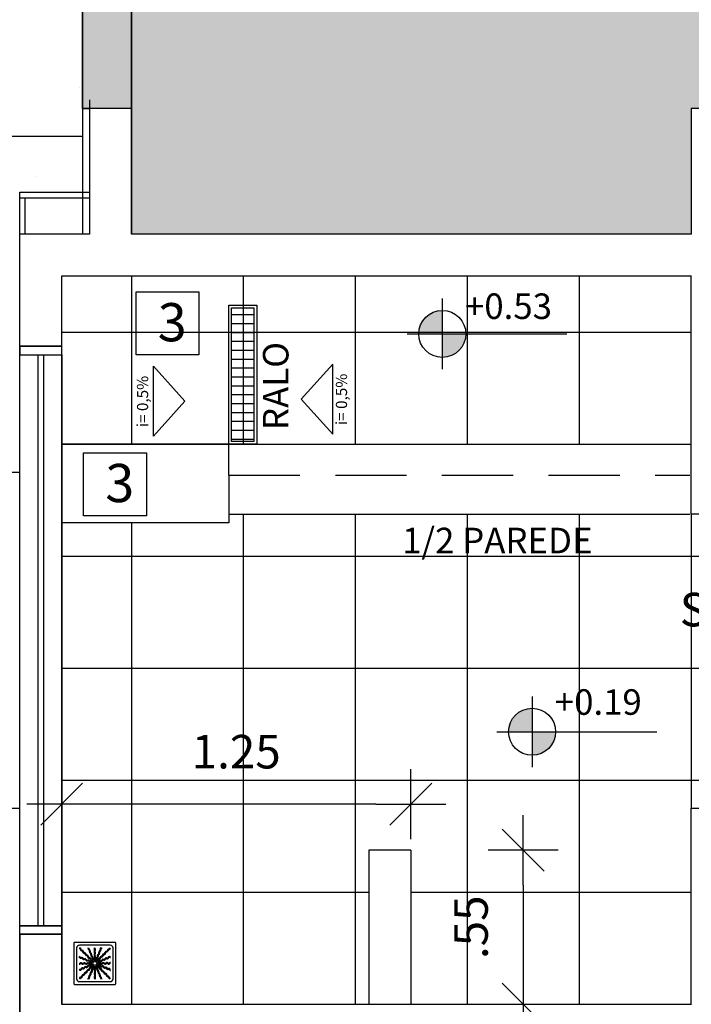
# Model space of a CAD drawing. Units: millimetres. Extents: x 2326 to 2640, y 562 to 651.
# Drawn here: x 2331 to 2334, y 635 to 638 of the extents above; entities that cross this region are included whole.
import ezdxf

# ---------------------------------------------------------------- set-up
doc = ezdxf.new("R2010")
doc.units = ezdxf.units.MM
doc.linetypes.add('HIDDEN2', pattern=[4.7625, 3.175, -1.5875])
for name, color, linetype in [('$AUDIT_BAD_LAYER4', 7, 'Continuous'), ('01', 1, 'Continuous'), ('AR-ALV', 5, 'Continuous'), ('AR-DIV', 3, 'Continuous'), ('AR-ESQ', 2, 'Continuous'), ('AR-HAT-SERVIÇO', 253, 'Continuous'), ('AR-PIS', 1, 'Continuous'), ('AR-SAN-01', 7, 'Continuous'), ('AR-TXT', 1, 'Continuous'), ('ARQ-CTA-1_075', 1, 'Continuous'), ('ARQ-EQP-VISTA', 1, 'Continuous'), ('ARQ-SMB-1_100', 1, 'Continuous'), ('ARQ-TXT-1_050', 2, 'Continuous'), ('ARQ-TXT-1_100', 2, 'Continuous'), ('ARQ_PISOTÁTIL', 8, 'Continuous'), ('HATCH', 13, 'Continuous'), ('INCLINAÇÃO DE PISO', 1, 'Continuous'), ('PAGINAÇAO1', 252, 'Continuous'), ('PAGINAÇAO2', 251, 'Continuous'), ('SOLEIRA1', 251, 'Continuous'), ('SOLEIRA2', 253, 'Continuous')]:
    doc.layers.add(name, color=color, linetype=linetype)
doc.styles.add('A16-E50', font='arial.ttf', dxfattribs={"height": 0.08})
doc.styles.add('A20', font='arial.ttf', dxfattribs={"height": 0.2})
doc.styles.add('ESC-50-A20', font='arial.ttf', dxfattribs={"height": 0.1})
doc.styles.add('FNDE Text Cota 0075', font='verdana.ttf', dxfattribs={"height": 0.12})
doc.dimstyles.new('FNDE 1-075', dxfattribs={"dimscale": 2.5, "dimtxt": 0.12, "dimasz": 0.05, "dimexe": 0.15, "dimexo": 0.15, "dimgap": 0.05, "dimtad": 1, "dimzin": 4, "dimdsep": 46, "dimtxsty": 'FNDE Text Cota 0075', "dimblk": 'tic', "dimcen": 0.15, "dimdle": 0.15, "dimse1": 1, "dimse2": 1, "dimclrd": 251, "dimclre": 251, "dimclrt": 256, "dimaunit": 1, "dimadec": 3, "dimazin": 0, "dimtfac": 1, "dimtix": 1, "dimtmove": 2, "dimatfit": 3, "dimldrblk": 'tic', "dimfxl": 0.15, "dimtvp": 1, "dimtolj": 1, "dimtzin": 0, "dimarcsym": 0})
pattern_1 = [(0, (2337.86287, 634.65928), (0, 0.4), []), (90, (2337.86287, 634.65928), (-0.4, 2e-17), [])]

# ---------------------------------------------------------------- blocks, each defined once
blk = doc.blocks.new('A$C29B145EC')
at = {"layer": '01', "color": 251, "ltscale": 10}
for p, q in [((0, 0.688), (0, 0.012)), ((0.688, 0.7), (0.012, 0.7)), ((0.7, 0.012), (0.7, 0.688)), ((0.047, 0.607), (0.047, 0.093)), ((0.607, 0.653), (0.093, 0.653)), ((0.653, 0.093), (0.653, 0.607)), ((0.3, 0.361), (0.299, 0.346)), ((0.3, 0.341), (0.305, 0.327)), ((0.308, 0.379), (0.302, 0.366)), ((0.323, 0.393), (0.312, 0.383)), ((0.341, 0.4), (0.327, 0.395)), ((0.361, 0.4), (0.346, 0.401)), ((0.379, 0.392), (0.366, 0.398)), ((0.393, 0.377), (0.383, 0.388)), ((0.392, 0.321), (0.398, 0.334)), ((0.4, 0.359), (0.395, 0.373)), ((0.4, 0.339), (0.401, 0.354)), ((0.307, 0.323), (0.317, 0.312)), ((0.321, 0.308), (0.334, 0.302)), ((0.339, 0.3), (0.354, 0.299)), ((0.359, 0.3), (0.373, 0.305)), ((0.377, 0.307), (0.388, 0.317)), ((0.012, 0), (0.688, 0)), ((0.093, 0.047), (0.607, 0.047))]:
    blk.add_line(p, q, dxfattribs=at)
blk.add_circle((0.35, 0.35), 0.0321, dxfattribs=at)
for centre, radius, start, end in [((0.012, 0.688), 0.0117, 90, 180), ((0.688, 0.688), 0.0117, 0, 90), ((0.093, 0.607), 0.0467, 90, 180), ((0.1, 0.6), 0.0117, 178.1581, 180), ((0.084, 0.576), 0.0245, 45, 79.4403), ((0.102, 0.635), 0.0245, 259.2868, 261.8122), ((0.095, 0.586), 0.0245, 45, 81.8122), ((0.084, 0.576), 0.0245, 8.1878, 45), ((0.133, 0.583), 0.0245, 188.1878, 225), ((0.095, 0.586), 0.0245, 8.1878, 45), ((0.133, 0.583), 0.0245, 225, 261.8122), ((0.143, 0.594), 0.0245, 188.1878, 225), ((0.143, 0.594), 0.0245, 225, 261.8122), ((0.126, 0.535), 0.0245, 45, 81.8122), ((0.136, 0.545), 0.0245, 45, 81.8122), ((0.126, 0.535), 0.0245, 8.1878, 45), ((0.174, 0.542), 0.0245, 188.1878, 225), ((0.136, 0.545), 0.0245, 8.1878, 45), ((0.174, 0.542), 0.0245, 225, 261.8122), ((0.185, 0.552), 0.0245, 188.1878, 225), ((0.185, 0.552), 0.0245, 225, 261.8122), ((0.167, 0.493), 0.0245, 45, 81.8122), ((0.178, 0.504), 0.0245, 45, 81.8122), ((0.167, 0.493), 0.0245, 8.1878, 45), ((0.216, 0.501), 0.0245, 188.1878, 225), ((0.178, 0.504), 0.0245, 8.1878, 45), ((0.226, 0.511), 0.0245, 188.1878, 225), ((0.226, 0.511), 0.0245, 225, 261.8122), ((0.261, 0.595), 0.0245, 165.6878, 202.5), ((0.213, 0.607), 0.0245, 345.6878, 11.3885), ((0.261, 0.595), 0.0245, 202.5, 239.3122), ((0.236, 0.553), 0.0245, 22.5, 59.3122), ((0.275, 0.6), 0.0245, 165.6878, 202.5), ((0.227, 0.612), 0.0245, 345.6878, 358.0205), ((0.275, 0.6), 0.0245, 202.5, 239.3122), ((0.236, 0.553), 0.0245, 345.6878, 22.5), ((0.283, 0.541), 0.0245, 165.6878, 202.5), ((0.283, 0.541), 0.0245, 202.5, 239.3122), ((0.25, 0.558), 0.0245, 22.5, 59.3122), ((0.258, 0.499), 0.0245, 22.5, 59.3122), ((0.25, 0.558), 0.0245, 345.6878, 22.5), ((0.297, 0.546), 0.0245, 165.6878, 202.5), ((0.297, 0.546), 0.0245, 202.5, 239.3122), ((0.258, 0.499), 0.0245, 345.6878, 22.5), ((0.306, 0.487), 0.0245, 165.6878, 202.5), ((0.272, 0.504), 0.0245, 22.5, 59.3122), ((0.272, 0.504), 0.0245, 345.6878, 22.5), ((0.32, 0.492), 0.0245, 165.6878, 202.5), ((0.361, 0.61), 0.0245, 177.0718, 216.8122), ((0.361, 0.552), 0.0245, 143.1878, 180), ((0.361, 0.552), 0.0245, 180, 216.8122), ((0.362, 0.493), 0.0245, 143.1878, 180), ((0.362, 0.493), 0.0245, 180, 216.8122), ((0.322, 0.581), 0.0245, 0, 36.8122), ((0.322, 0.581), 0.0245, 323.1878, 0), ((0.322, 0.522), 0.0245, 0, 36.8122), ((0.322, 0.522), 0.0245, 323.1878, 0), ((0.376, 0.61), 0.0245, 177.0718, 216.8122), ((0.376, 0.552), 0.0245, 143.1878, 180), ((0.376, 0.552), 0.0245, 180, 216.8122), ((0.376, 0.493), 0.0245, 143.1878, 180), ((0.376, 0.493), 0.0245, 180, 216.8122), ((0.337, 0.581), 0.0245, 0, 36.8122), ((0.337, 0.581), 0.0245, 323.1878, 0), ((0.337, 0.522), 0.0245, 0, 36.8122), ((0.337, 0.522), 0.0245, 323.1878, 0), ((0.415, 0.478), 0.0245, 120.6878, 157.5), ((0.39, 0.52), 0.0245, 300.6878, 337.5), ((0.429, 0.472), 0.0245, 120.6878, 157.5), ((0.438, 0.532), 0.0245, 157.5, 194.3122), ((0.39, 0.52), 0.0245, 337.5, 14.3122), ((0.438, 0.532), 0.0245, 120.6878, 157.5), ((0.404, 0.514), 0.0245, 300.6878, 337.5), ((0.413, 0.574), 0.0245, 300.6878, 337.5), ((0.451, 0.526), 0.0245, 157.5, 194.3122), ((0.404, 0.514), 0.0245, 337.5, 14.3122), ((0.451, 0.526), 0.0245, 120.6878, 157.5), ((0.46, 0.586), 0.0245, 157.5, 194.3122), ((0.413, 0.574), 0.0245, 337.5, 14.3122), ((0.46, 0.586), 0.0245, 120.6878, 157.5), ((0.426, 0.568), 0.0245, 300.6878, 337.5), ((0.435, 0.628), 0.0245, 300.6878, 317.2021), ((0.474, 0.58), 0.0245, 157.5, 194.3122), ((0.426, 0.568), 0.0245, 337.5, 14.3122), ((0.474, 0.58), 0.0245, 120.6878, 157.5), ((0.448, 0.622), 0.0245, 300.6878, 333.4223), ((0.501, 0.484), 0.0245, 135, 171.8122), ((0.501, 0.484), 0.0245, 98.1878, 135), ((0.511, 0.474), 0.0245, 98.1878, 135), ((0.493, 0.533), 0.0245, 278.1878, 315), ((0.504, 0.522), 0.0245, 278.1878, 315), ((0.493, 0.533), 0.0245, 315, 351.8122), ((0.542, 0.526), 0.0245, 135, 171.8122), ((0.504, 0.522), 0.0245, 315, 351.8122), ((0.542, 0.526), 0.0245, 98.1878, 135), ((0.552, 0.515), 0.0245, 135, 171.8122), ((0.552, 0.515), 0.0245, 98.1878, 135), ((0.535, 0.574), 0.0245, 278.1878, 315), ((0.545, 0.564), 0.0245, 278.1878, 315), ((0.535, 0.574), 0.0245, 315, 351.8122), ((0.583, 0.567), 0.0245, 135, 171.8122), ((0.545, 0.564), 0.0245, 315, 351.8122), ((0.583, 0.567), 0.0245, 98.1878, 135), ((0.594, 0.557), 0.0245, 135, 171.8122), ((0.594, 0.557), 0.0245, 98.1878, 135), ((0.576, 0.616), 0.0245, 278.1878, 315), ((0.586, 0.605), 0.0245, 278.1878, 315), ((0.576, 0.616), 0.0245, 315, 349.4403), ((0.586, 0.605), 0.0245, 315, 351.8122), ((0.607, 0.607), 0.0467, 0, 90), ((0.078, 0.448), 0.0245, 30.6878, 63.4223), ((0.072, 0.435), 0.0245, 30.6878, 47.2021), ((0.09, 0.376), 0.0245, 267.0718, 270), ((0.09, 0.361), 0.0245, 267.0718, 270), ((0.09, 0.376), 0.0245, 270, 306.8122), ((0.09, 0.361), 0.0245, 270, 306.8122), ((0.114, 0.46), 0.0245, 210.6878, 247.5), ((0.12, 0.474), 0.0245, 210.6878, 247.5), ((0.114, 0.46), 0.0245, 247.5, 284.3122), ((0.119, 0.337), 0.0245, 90, 126.8122), ((0.119, 0.322), 0.0245, 90, 126.8122), ((0.12, 0.474), 0.0245, 247.5, 284.3122), ((0.119, 0.337), 0.0245, 53.1878, 90), ((0.119, 0.322), 0.0245, 53.1878, 90), ((0.126, 0.413), 0.0245, 67.5, 104.3122), ((0.132, 0.426), 0.0245, 67.5, 104.3122), ((0.148, 0.376), 0.0245, 233.1878, 270), ((0.148, 0.361), 0.0245, 233.1878, 270), ((0.126, 0.413), 0.0245, 30.6878, 67.5), ((0.132, 0.426), 0.0245, 30.6878, 67.5), ((0.168, 0.438), 0.0245, 210.6878, 247.5), ((0.148, 0.376), 0.0245, 270, 306.8122), ((0.148, 0.361), 0.0245, 270, 306.8122), ((0.174, 0.451), 0.0245, 210.6878, 247.5), ((0.168, 0.438), 0.0245, 247.5, 284.3122), ((0.178, 0.337), 0.0245, 90, 126.8122), ((0.178, 0.322), 0.0245, 90, 126.8122), ((0.174, 0.451), 0.0245, 247.5, 284.3122), ((0.18, 0.39), 0.0245, 67.5, 104.3122), ((0.178, 0.337), 0.0245, 53.1878, 90), ((0.178, 0.322), 0.0245, 53.1878, 90), ((0.186, 0.404), 0.0245, 67.5, 104.3122), ((0.18, 0.39), 0.0245, 30.6878, 67.5), ((0.207, 0.376), 0.0245, 233.1878, 270), ((0.207, 0.362), 0.0245, 233.1878, 270), ((0.186, 0.404), 0.0245, 30.6878, 67.5), ((0.216, 0.501), 0.0245, 225, 261.8122), ((0.222, 0.415), 0.0245, 210.6878, 247.5), ((0.228, 0.429), 0.0245, 210.6878, 247.5), ((0.207, 0.376), 0.0245, 270, 306.8122), ((0.207, 0.362), 0.0245, 270, 306.8122), ((0.209, 0.452), 0.0245, 45, 81.8122), ((0.222, 0.415), 0.0245, 247.5, 284.3122), ((0.228, 0.429), 0.0245, 247.5, 284.3122), ((0.236, 0.337), 0.0245, 90, 126.8122), ((0.236, 0.322), 0.0245, 90, 126.8122), ((0.219, 0.463), 0.0245, 45, 81.8122), ((0.209, 0.452), 0.0245, 8.1878, 45), ((0.234, 0.368), 0.0245, 67.5, 104.3122), ((0.257, 0.459), 0.0245, 188.1878, 225), ((0.24, 0.382), 0.0245, 67.5, 104.3122), ((0.219, 0.463), 0.0245, 8.1878, 45), ((0.236, 0.337), 0.0245, 53.1878, 90), ((0.236, 0.322), 0.0245, 53.1878, 90), ((0.257, 0.459), 0.0245, 225, 261.8122), ((0.267, 0.47), 0.0245, 188.1878, 225), ((0.234, 0.368), 0.0245, 30.6878, 67.5), ((0.24, 0.382), 0.0245, 30.6878, 67.5), ((0.267, 0.47), 0.0245, 225, 261.8122), ((0.265, 0.376), 0.0245, 233.1878, 270), ((0.265, 0.362), 0.0245, 233.1878, 270), ((0.25, 0.411), 0.0245, 45, 81.8122), ((0.276, 0.393), 0.0245, 210.6878, 247.5), ((0.282, 0.407), 0.0245, 210.6878, 247.5), ((0.26, 0.421), 0.0245, 45, 81.8122), ((0.265, 0.376), 0.0245, 270, 306.8122), ((0.265, 0.362), 0.0245, 270, 306.8122), ((0.25, 0.411), 0.0245, 8.1878, 45), ((0.276, 0.393), 0.0245, 247.5, 284.3122), ((0.262, 0.342), 0.0245, 292.5, 329.3122), ((0.282, 0.407), 0.0245, 247.5, 284.3122), ((0.298, 0.418), 0.0245, 188.1878, 225), ((0.26, 0.421), 0.0245, 8.1878, 45), ((0.295, 0.337), 0.0245, 90, 126.8122), ((0.295, 0.322), 0.0245, 90, 126.8122), ((0.298, 0.418), 0.0245, 225, 261.8122), ((0.288, 0.346), 0.0245, 67.5, 104.3122), ((0.306, 0.487), 0.0245, 202.5, 239.3122), ((0.304, 0.317), 0.0245, 112.5, 149.3122), ((0.309, 0.429), 0.0245, 188.1878, 225), ((0.294, 0.359), 0.0245, 67.5, 104.3122), ((0.309, 0.429), 0.0245, 225, 261.8122), ((0.281, 0.445), 0.0245, 22.5, 59.3122), ((0.304, 0.317), 0.0245, 98.9707, 112.5), ((0.291, 0.37), 0.0245, 45, 81.8122), ((0.295, 0.337), 0.0245, 76.4707, 90), ((0.295, 0.322), 0.0245, 79.116, 90), ((0.32, 0.492), 0.0245, 202.5, 239.3122), ((0.288, 0.346), 0.0245, 56.616, 67.5), ((0.294, 0.359), 0.0245, 53.9707, 67.5), ((0.281, 0.445), 0.0245, 345.6878, 22.5), ((0.328, 0.433), 0.0245, 165.6878, 202.5), ((0.302, 0.38), 0.0245, 45, 81.8122), ((0.328, 0.433), 0.0245, 202.5, 239.3122), ((0.295, 0.45), 0.0245, 22.5, 59.3122), ((0.291, 0.37), 0.0245, 34.116, 45), ((0.303, 0.391), 0.0245, 22.5, 59.3122), ((0.295, 0.45), 0.0245, 345.6878, 22.5), ((0.342, 0.438), 0.0245, 165.6878, 202.5), ((0.342, 0.438), 0.0245, 202.5, 239.3122), ((0.302, 0.38), 0.0245, 31.4707, 45), ((0.303, 0.391), 0.0245, 11.616, 22.5), ((0.317, 0.396), 0.0245, 22.5, 59.3122), ((0.362, 0.435), 0.0245, 143.1878, 180), ((0.362, 0.435), 0.0245, 180, 216.8122), ((0.317, 0.396), 0.0245, 8.9707, 22.5), ((0.322, 0.464), 0.0245, 0, 36.8122), ((0.322, 0.464), 0.0245, 323.1878, 0), ((0.322, 0.405), 0.0245, 0, 36.8122), ((0.322, 0.405), 0.0245, 349.116, 0), ((0.376, 0.435), 0.0245, 143.1878, 180), ((0.376, 0.435), 0.0245, 180, 216.8122), ((0.337, 0.464), 0.0245, 0, 36.8122), ((0.337, 0.464), 0.0245, 323.1878, 0), ((0.337, 0.405), 0.0245, 0, 36.8122), ((0.337, 0.405), 0.0245, 346.4707, 0), ((0.346, 0.412), 0.0245, 326.616, 337.5), ((0.346, 0.412), 0.0245, 337.5, 14.3122), ((0.393, 0.424), 0.0245, 157.5, 194.3122), ((0.393, 0.424), 0.0245, 120.6878, 157.5), ((0.359, 0.406), 0.0245, 323.9707, 337.5), ((0.368, 0.466), 0.0245, 300.6878, 337.5), ((0.407, 0.418), 0.0245, 157.5, 194.3122), ((0.359, 0.406), 0.0245, 337.5, 14.3122), ((0.37, 0.409), 0.0245, 304.116, 315), ((0.407, 0.418), 0.0245, 120.6878, 157.5), ((0.37, 0.409), 0.0245, 315, 351.8122), ((0.415, 0.478), 0.0245, 157.5, 194.3122), ((0.368, 0.466), 0.0245, 337.5, 14.3122), ((0.38, 0.398), 0.0245, 301.4707, 315), ((0.382, 0.46), 0.0245, 300.6878, 337.5), ((0.418, 0.402), 0.0245, 135, 171.8122), ((0.391, 0.397), 0.0245, 281.616, 292.5), ((0.38, 0.398), 0.0245, 315, 351.8122), ((0.412, 0.354), 0.0245, 236.616, 247.5), ((0.391, 0.397), 0.0245, 292.5, 329.3122), ((0.396, 0.383), 0.0245, 278.9707, 292.5), ((0.405, 0.363), 0.0245, 256.4707, 270), ((0.418, 0.402), 0.0245, 98.1878, 135), ((0.405, 0.378), 0.0245, 259.116, 270), ((0.412, 0.354), 0.0245, 247.5, 284.3122), ((0.382, 0.46), 0.0245, 337.5, 14.3122), ((0.429, 0.391), 0.0245, 135, 171.8122), ((0.429, 0.472), 0.0245, 157.5, 194.3122), ((0.405, 0.378), 0.0245, 270, 306.8122), ((0.405, 0.363), 0.0245, 270, 306.8122), ((0.396, 0.383), 0.0245, 292.5, 329.3122), ((0.429, 0.391), 0.0245, 98.1878, 135), ((0.433, 0.372), 0.0245, 112.5, 149.3122), ((0.411, 0.45), 0.0245, 278.1878, 315), ((0.438, 0.358), 0.0245, 112.5, 149.3122), ((0.424, 0.307), 0.0245, 67.5, 104.3122), ((0.435, 0.338), 0.0245, 90, 126.8122), ((0.435, 0.324), 0.0245, 90, 126.8122), ((0.433, 0.372), 0.0245, 75.6878, 112.5), ((0.421, 0.44), 0.0245, 278.1878, 315), ((0.411, 0.45), 0.0245, 315, 351.8122), ((0.438, 0.358), 0.0245, 75.6878, 112.5), ((0.424, 0.307), 0.0245, 30.6878, 67.5), ((0.459, 0.443), 0.0245, 135, 171.8122), ((0.435, 0.338), 0.0245, 53.1878, 90), ((0.435, 0.324), 0.0245, 53.1878, 90), ((0.445, 0.419), 0.0245, 255.6878, 292.5), ((0.421, 0.44), 0.0245, 315, 351.8122), ((0.459, 0.443), 0.0245, 98.1878, 135), ((0.45, 0.405), 0.0245, 255.6878, 292.5), ((0.47, 0.433), 0.0245, 135, 171.8122), ((0.464, 0.378), 0.0245, 233.1878, 270), ((0.464, 0.363), 0.0245, 233.1878, 270), ((0.47, 0.433), 0.0245, 98.1878, 135), ((0.445, 0.419), 0.0245, 292.5, 329.3122), ((0.452, 0.491), 0.0245, 278.1878, 315), ((0.45, 0.405), 0.0245, 292.5, 329.3122), ((0.464, 0.378), 0.0245, 270, 306.8122), ((0.464, 0.363), 0.0245, 270, 306.8122), ((0.463, 0.481), 0.0245, 278.1878, 315), ((0.487, 0.394), 0.0245, 112.5, 149.3122), ((0.452, 0.491), 0.0245, 315, 351.8122), ((0.492, 0.38), 0.0245, 112.5, 149.3122), ((0.487, 0.394), 0.0245, 75.6878, 112.5), ((0.493, 0.338), 0.0245, 90, 126.8122), ((0.493, 0.324), 0.0245, 90, 126.8122), ((0.463, 0.481), 0.0245, 315, 351.8122), ((0.492, 0.38), 0.0245, 75.6878, 112.5), ((0.511, 0.474), 0.0245, 135, 171.8122), ((0.499, 0.442), 0.0245, 255.6878, 292.5), ((0.493, 0.338), 0.0245, 53.1878, 90), ((0.493, 0.324), 0.0245, 53.1878, 90), ((0.504, 0.428), 0.0245, 255.6878, 292.5), ((0.499, 0.442), 0.0245, 292.5, 329.3122), ((0.522, 0.378), 0.0245, 233.1878, 270), ((0.522, 0.363), 0.0245, 233.1878, 270), ((0.504, 0.428), 0.0245, 292.5, 329.3122), ((0.541, 0.417), 0.0245, 112.5, 149.3122), ((0.522, 0.378), 0.0245, 270, 306.8122), ((0.522, 0.363), 0.0245, 270, 306.8122), ((0.546, 0.403), 0.0245, 112.5, 149.3122), ((0.541, 0.417), 0.0245, 75.6878, 112.5), ((0.546, 0.403), 0.0245, 75.6878, 112.5), ((0.552, 0.339), 0.0245, 90, 126.8122), ((0.552, 0.324), 0.0245, 90, 126.8122), ((0.553, 0.464), 0.0245, 255.6878, 292.5), ((0.558, 0.45), 0.0245, 255.6878, 292.5), ((0.552, 0.339), 0.0245, 53.1878, 90), ((0.552, 0.324), 0.0245, 53.1878, 90), ((0.553, 0.464), 0.0245, 292.5, 329.3122), ((0.581, 0.378), 0.0245, 233.1878, 270), ((0.581, 0.363), 0.0245, 233.1878, 270), ((0.558, 0.45), 0.0245, 292.5, 329.3122), ((0.595, 0.439), 0.0245, 112.5, 149.3122), ((0.6, 0.425), 0.0245, 112.5, 149.3122), ((0.581, 0.378), 0.0245, 270, 306.8122), ((0.581, 0.363), 0.0245, 270, 306.8122), ((0.595, 0.439), 0.0245, 75.6878, 112.5), ((0.6, 0.425), 0.0245, 75.6878, 112.5), ((0.61, 0.339), 0.0245, 90, 126.8122), ((0.61, 0.324), 0.0245, 90, 126.8122), ((0.607, 0.487), 0.0245, 255.6878, 281.3885), ((0.612, 0.473), 0.0245, 255.6878, 268.0205), ((0.61, 0.339), 0.0245, 87.0718, 90), ((0.61, 0.324), 0.0245, 87.0718, 90), ((0.088, 0.227), 0.0245, 75.6878, 88.0205), ((0.093, 0.213), 0.0245, 75.6878, 101.3885), ((0.1, 0.275), 0.0245, 255.6878, 292.5), ((0.105, 0.261), 0.0245, 255.6878, 292.5), ((0.1, 0.275), 0.0245, 292.5, 329.3122), ((0.105, 0.261), 0.0245, 292.5, 329.3122), ((0.142, 0.25), 0.0245, 112.5, 149.3122), ((0.147, 0.236), 0.0245, 112.5, 149.3122), ((0.142, 0.25), 0.0245, 75.6878, 112.5), ((0.147, 0.236), 0.0245, 75.6878, 112.5), ((0.154, 0.297), 0.0245, 255.6878, 292.5), ((0.148, 0.185), 0.0245, 278.1878, 315), ((0.159, 0.283), 0.0245, 255.6878, 292.5), ((0.154, 0.297), 0.0245, 292.5, 329.3122), ((0.148, 0.185), 0.0245, 315, 351.8122), ((0.159, 0.283), 0.0245, 292.5, 329.3122), ((0.196, 0.178), 0.0245, 135, 171.8122), ((0.196, 0.272), 0.0245, 112.5, 149.3122), ((0.158, 0.174), 0.0245, 315, 351.8122), ((0.196, 0.178), 0.0245, 98.1878, 135), ((0.201, 0.258), 0.0245, 112.5, 149.3122), ((0.207, 0.167), 0.0245, 135, 171.8122), ((0.196, 0.272), 0.0245, 75.6878, 112.5), ((0.207, 0.167), 0.0245, 98.1878, 135), ((0.201, 0.258), 0.0245, 75.6878, 112.5), ((0.189, 0.226), 0.0245, 278.1878, 315), ((0.208, 0.32), 0.0245, 255.6878, 292.5), ((0.199, 0.216), 0.0245, 278.1878, 315), ((0.189, 0.226), 0.0245, 315, 351.8122), ((0.213, 0.306), 0.0245, 255.6878, 292.5), ((0.237, 0.219), 0.0245, 135, 171.8122), ((0.208, 0.32), 0.0245, 292.5, 329.3122), ((0.199, 0.216), 0.0245, 315, 351.8122), ((0.237, 0.219), 0.0245, 98.1878, 135), ((0.213, 0.306), 0.0245, 292.5, 329.3122), ((0.248, 0.209), 0.0245, 135, 171.8122), ((0.25, 0.295), 0.0245, 112.5, 149.3122), ((0.248, 0.209), 0.0245, 98.1878, 135), ((0.255, 0.281), 0.0245, 112.5, 149.3122), ((0.23, 0.267), 0.0245, 278.1878, 315), ((0.25, 0.295), 0.0245, 75.6878, 112.5), ((0.241, 0.257), 0.0245, 278.1878, 315), ((0.255, 0.281), 0.0245, 75.6878, 112.5), ((0.23, 0.267), 0.0245, 315, 351.8122), ((0.279, 0.26), 0.0245, 135, 171.8122), ((0.262, 0.342), 0.0245, 255.6878, 292.5), ((0.241, 0.257), 0.0245, 315, 351.8122), ((0.267, 0.328), 0.0245, 255.6878, 292.5), ((0.279, 0.26), 0.0245, 98.1878, 135), ((0.249, 0.174), 0.0245, 300.6878, 337.5), ((0.289, 0.25), 0.0245, 135, 171.8122), ((0.249, 0.174), 0.0245, 337.5, 14.3122), ((0.289, 0.25), 0.0245, 98.1878, 135), ((0.296, 0.186), 0.0245, 157.5, 194.3122), ((0.296, 0.186), 0.0245, 120.6878, 157.5), ((0.271, 0.309), 0.0245, 278.1878, 315), ((0.267, 0.328), 0.0245, 292.5, 329.3122), ((0.271, 0.228), 0.0245, 300.6878, 337.5), ((0.282, 0.298), 0.0245, 278.1878, 315), ((0.31, 0.18), 0.0245, 157.5, 194.3122), ((0.262, 0.168), 0.0245, 337.5, 14.3122), ((0.31, 0.18), 0.0245, 120.6878, 157.5), ((0.309, 0.303), 0.0245, 112.5, 149.3122), ((0.271, 0.309), 0.0245, 315, 351.8122), ((0.318, 0.24), 0.0245, 157.5, 194.3122), ((0.271, 0.228), 0.0245, 337.5, 14.3122), ((0.32, 0.302), 0.0245, 135, 171.8122), ((0.318, 0.24), 0.0245, 120.6878, 157.5), ((0.285, 0.222), 0.0245, 300.6878, 337.5), ((0.282, 0.298), 0.0245, 315, 351.8122), ((0.309, 0.303), 0.0245, 101.616, 112.5), ((0.32, 0.302), 0.0245, 121.4707, 135), ((0.33, 0.291), 0.0245, 135, 171.8122), ((0.293, 0.282), 0.0245, 300.6878, 337.5), ((0.285, 0.222), 0.0245, 337.5, 14.3122), ((0.332, 0.234), 0.0245, 157.5, 194.3122), ((0.332, 0.234), 0.0245, 120.6878, 157.5), ((0.33, 0.291), 0.0245, 124.116, 135), ((0.341, 0.294), 0.0245, 157.5, 194.3122), ((0.293, 0.282), 0.0245, 337.5, 14.3122), ((0.341, 0.294), 0.0245, 143.9707, 157.5), ((0.307, 0.276), 0.0245, 300.6878, 337.5), ((0.307, 0.276), 0.0245, 337.5, 14.3122), ((0.354, 0.288), 0.0245, 157.5, 194.3122), ((0.354, 0.288), 0.0245, 146.616, 157.5), ((0.363, 0.295), 0.0245, 166.4707, 180), ((0.363, 0.295), 0.0245, 180, 216.8122), ((0.363, 0.236), 0.0245, 143.1878, 180), ((0.363, 0.236), 0.0245, 180, 216.8122), ((0.363, 0.178), 0.0245, 143.1878, 180), ((0.363, 0.178), 0.0245, 180, 216.8122), ((0.324, 0.265), 0.0245, 0, 36.8122), ((0.324, 0.265), 0.0245, 323.1878, 0), ((0.324, 0.207), 0.0245, 0, 36.8122), ((0.324, 0.207), 0.0245, 323.1878, 0), ((0.378, 0.295), 0.0245, 169.116, 180), ((0.378, 0.295), 0.0245, 180, 216.8122), ((0.378, 0.236), 0.0245, 143.1878, 180), ((0.378, 0.236), 0.0245, 180, 216.8122), ((0.378, 0.178), 0.0245, 143.1878, 180), ((0.378, 0.178), 0.0245, 180, 216.8122), ((0.338, 0.265), 0.0245, 0, 36.8122), ((0.338, 0.265), 0.0245, 323.1878, 0), ((0.338, 0.207), 0.0245, 0, 36.8122), ((0.338, 0.207), 0.0245, 323.1878, 0), ((0.383, 0.304), 0.0245, 188.9707, 202.5), ((0.383, 0.304), 0.0245, 202.5, 239.3122), ((0.358, 0.262), 0.0245, 22.5, 59.3122), ((0.397, 0.309), 0.0245, 191.616, 202.5), ((0.397, 0.309), 0.0245, 202.5, 239.3122), ((0.398, 0.32), 0.0245, 211.4707, 225), ((0.398, 0.32), 0.0245, 225, 261.8122), ((0.358, 0.262), 0.0245, 345.6878, 22.5), ((0.405, 0.25), 0.0245, 165.6878, 202.5), ((0.405, 0.25), 0.0245, 202.5, 239.3122), ((0.372, 0.267), 0.0245, 22.5, 59.3122), ((0.409, 0.33), 0.0245, 214.116, 225), ((0.409, 0.33), 0.0245, 225, 261.8122), ((0.406, 0.341), 0.0245, 233.9707, 247.5), ((0.38, 0.208), 0.0245, 22.5, 59.3122), ((0.372, 0.267), 0.0245, 345.6878, 22.5), ((0.391, 0.271), 0.0245, 45, 81.8122), ((0.419, 0.255), 0.0245, 165.6878, 202.5), ((0.419, 0.255), 0.0245, 202.5, 239.3122), ((0.406, 0.341), 0.0245, 247.5, 284.3122), ((0.38, 0.208), 0.0245, 345.6878, 22.5), ((0.428, 0.196), 0.0245, 165.6878, 202.5), ((0.402, 0.282), 0.0245, 45, 81.8122), ((0.428, 0.196), 0.0245, 202.5, 239.3122), ((0.394, 0.213), 0.0245, 22.5, 59.3122), ((0.391, 0.271), 0.0245, 8.1878, 45), ((0.418, 0.293), 0.0245, 67.5, 104.3122), ((0.44, 0.279), 0.0245, 188.1878, 225), ((0.403, 0.154), 0.0245, 22.5, 59.3122), ((0.394, 0.213), 0.0245, 345.6878, 22.5), ((0.442, 0.201), 0.0245, 165.6878, 202.5), ((0.402, 0.282), 0.0245, 8.1878, 45), ((0.442, 0.201), 0.0245, 202.5, 239.3122), ((0.44, 0.279), 0.0245, 225, 261.8122), ((0.45, 0.289), 0.0245, 188.1878, 225), ((0.418, 0.293), 0.0245, 30.6878, 67.5), ((0.417, 0.159), 0.0245, 22.5, 59.3122), ((0.45, 0.289), 0.0245, 225, 261.8122), ((0.433, 0.23), 0.0245, 45, 81.8122), ((0.46, 0.318), 0.0245, 210.6878, 247.5), ((0.417, 0.159), 0.0245, 345.6878, 22.5), ((0.466, 0.332), 0.0245, 210.6878, 247.5), ((0.443, 0.241), 0.0245, 45, 81.8122), ((0.433, 0.23), 0.0245, 8.1878, 45), ((0.46, 0.318), 0.0245, 247.5, 284.3122), ((0.466, 0.332), 0.0245, 247.5, 284.3122), ((0.481, 0.237), 0.0245, 188.1878, 225), ((0.443, 0.241), 0.0245, 8.1878, 45), ((0.481, 0.237), 0.0245, 225, 261.8122), ((0.472, 0.271), 0.0245, 67.5, 104.3122), ((0.491, 0.248), 0.0245, 188.1878, 225), ((0.478, 0.285), 0.0245, 67.5, 104.3122), ((0.491, 0.248), 0.0245, 225, 261.8122), ((0.474, 0.189), 0.0245, 45, 81.8122), ((0.472, 0.271), 0.0245, 30.6878, 67.5), ((0.478, 0.285), 0.0245, 30.6878, 67.5), ((0.484, 0.199), 0.0245, 45, 81.8122), ((0.474, 0.189), 0.0245, 8.1878, 45), ((0.514, 0.296), 0.0245, 210.6878, 247.5), ((0.522, 0.196), 0.0245, 188.1878, 225), ((0.52, 0.31), 0.0245, 210.6878, 247.5), ((0.484, 0.199), 0.0245, 8.1878, 45), ((0.514, 0.296), 0.0245, 247.5, 284.3122), ((0.522, 0.196), 0.0245, 225, 261.8122), ((0.533, 0.207), 0.0245, 188.1878, 225), ((0.52, 0.31), 0.0245, 247.5, 284.3122), ((0.533, 0.207), 0.0245, 225, 261.8122), ((0.515, 0.148), 0.0245, 45, 81.8122), ((0.526, 0.249), 0.0245, 67.5, 104.3122), ((0.532, 0.262), 0.0245, 67.5, 104.3122), ((0.526, 0.158), 0.0245, 45, 81.8122), ((0.515, 0.148), 0.0245, 8.1878, 45), ((0.526, 0.249), 0.0245, 30.6878, 67.5), ((0.532, 0.262), 0.0245, 30.6878, 67.5), ((0.526, 0.158), 0.0245, 8.1878, 45), ((0.568, 0.274), 0.0245, 210.6878, 247.5), ((0.574, 0.287), 0.0245, 210.6878, 247.5), ((0.568, 0.274), 0.0245, 247.5, 284.3122), ((0.574, 0.287), 0.0245, 247.5, 284.3122), ((0.58, 0.226), 0.0245, 67.5, 104.3122), ((0.586, 0.24), 0.0245, 67.5, 104.3122), ((0.58, 0.226), 0.0245, 30.6878, 67.5), ((0.586, 0.24), 0.0245, 30.6878, 67.5), ((0.622, 0.252), 0.0245, 210.6878, 243.4223), ((0.628, 0.265), 0.0245, 210.6878, 227.2021), ((0.012, 0.012), 0.0117, 180, 270), ((0.093, 0.093), 0.0467, 180, 270), ((0.114, 0.095), 0.0245, 135, 171.8122), ((0.065, 0.102), 0.0245, 349.2868, 351.8122), ((0.114, 0.095), 0.0245, 98.1878, 135), ((0.124, 0.084), 0.0245, 135, 169.4403), ((0.124, 0.084), 0.0245, 98.1878, 135), ((0.106, 0.143), 0.0245, 278.1878, 315), ((0.117, 0.133), 0.0245, 278.1878, 315), ((0.106, 0.143), 0.0245, 315, 351.8122), ((0.155, 0.136), 0.0245, 135, 171.8122), ((0.117, 0.133), 0.0245, 315, 351.8122), ((0.155, 0.136), 0.0245, 98.1878, 135), ((0.165, 0.126), 0.0245, 135, 171.8122), ((0.165, 0.126), 0.0245, 98.1878, 135), ((0.158, 0.174), 0.0245, 278.1878, 315), ((0.252, 0.078), 0.0245, 120.6878, 153.4223), ((0.226, 0.12), 0.0245, 300.6878, 337.5), ((0.265, 0.072), 0.0245, 120.6878, 137.2021), ((0.274, 0.132), 0.0245, 157.5, 194.3122), ((0.226, 0.12), 0.0245, 337.5, 14.3122), ((0.274, 0.132), 0.0245, 120.6878, 157.5), ((0.24, 0.114), 0.0245, 300.6878, 337.5), ((0.287, 0.126), 0.0245, 157.5, 194.3122), ((0.24, 0.114), 0.0245, 337.5, 14.3122), ((0.287, 0.126), 0.0245, 120.6878, 157.5), ((0.262, 0.168), 0.0245, 300.6878, 337.5), ((0.363, 0.119), 0.0245, 143.1878, 180), ((0.363, 0.119), 0.0245, 180, 216.8122), ((0.324, 0.148), 0.0245, 0, 36.8122), ((0.324, 0.148), 0.0245, 323.1878, 0), ((0.324, 0.09), 0.0245, 0, 36.8122), ((0.324, 0.09), 0.0245, 357.0718, 0), ((0.378, 0.119), 0.0245, 143.1878, 180), ((0.378, 0.119), 0.0245, 180, 216.8122), ((0.339, 0.148), 0.0245, 0, 36.8122), ((0.339, 0.148), 0.0245, 323.1878, 0), ((0.339, 0.09), 0.0245, 0, 36.8122), ((0.339, 0.09), 0.0245, 357.0718, 0), ((0.403, 0.154), 0.0245, 345.6878, 22.5), ((0.45, 0.142), 0.0245, 165.6878, 202.5), ((0.45, 0.142), 0.0245, 202.5, 239.3122), ((0.425, 0.1), 0.0245, 22.5, 59.3122), ((0.464, 0.147), 0.0245, 165.6878, 202.5), ((0.464, 0.147), 0.0245, 202.5, 239.3122), ((0.425, 0.1), 0.0245, 345.6878, 22.5), ((0.473, 0.088), 0.0245, 165.6878, 178.0205), ((0.439, 0.105), 0.0245, 22.5, 59.3122), ((0.439, 0.105), 0.0245, 345.6878, 22.5), ((0.487, 0.093), 0.0245, 165.6878, 191.3885), ((0.564, 0.155), 0.0245, 188.1878, 225), ((0.564, 0.155), 0.0245, 225, 261.8122), ((0.574, 0.165), 0.0245, 188.1878, 225), ((0.574, 0.165), 0.0245, 225, 261.8122), ((0.557, 0.106), 0.0245, 45, 81.8122), ((0.567, 0.117), 0.0245, 45, 81.8122), ((0.557, 0.106), 0.0245, 8.1878, 45), ((0.605, 0.114), 0.0245, 188.1878, 225), ((0.567, 0.117), 0.0245, 8.1878, 45), ((0.605, 0.114), 0.0245, 225, 261.8122), ((0.616, 0.124), 0.0245, 188.1878, 225), ((0.616, 0.124), 0.0245, 225, 259.4403), ((0.598, 0.065), 0.0245, 79.2868, 81.8122), ((0.607, 0.093), 0.0467, 270, 0), ((0.688, 0.012), 0.0117, 270, 0)]:
    blk.add_arc(centre, radius, start, end, dxfattribs=at)
blk = doc.blocks.new('tic')
at = {"color": 251}
for p, q in [((0, -1), (0, 1)), ((-1, 0), (1, 0))]:
    blk.add_line(p, q, dxfattribs=at)
blk.add_line((-0.6, -0.6), (0.6, 0.6))
blk = doc.blocks.new('*D573')
at = {"layer": 'ARQ-CTA-1_075', "color": 251, "lineweight": -2, "transparency": 16777216}
blk.add_line((2333.2617, 635.0843), (2333.2617, 634.7843), dxfattribs=at)
at = {"layer": 'DEFPOINTS', "color": 0, "transparency": 16777216}
for p in [(2332.7103, 635.2093), (2332.7103, 634.6593), (2333.2617, 634.6593)]:
    blk.add_point(p, dxfattribs=at)
at = {"layer": 'ARQ-CTA-1_075', "color": 251, "lineweight": -2, "transparency": 16777216, "xscale": 0.125, "yscale": 0.125, "zscale": 0.125}
for p, rotation in [((2333.2617, 635.2093), 90), ((2333.2617, 634.6593), 270)]:
    blk.add_blockref('tic', p, dxfattribs=dict(at, rotation=rotation))
at = {"layer": 'ARQ-CTA-1_075', "transparency": 16777216, "insert": (2333.0755, 634.9343), "char_height": 0.12, "attachment_point": 5, "rotation": 90, "style": 'FNDE Text Cota 0075'}
blk.add_mtext('\\A1;.55', dxfattribs=at)
blk = doc.blocks.new('*D577')
at = {"layer": 'ARQ-CTA-1_075', "color": 251, "lineweight": -2, "transparency": 16777216}
blk.add_line((2332.7353, 635.3741), (2331.7379, 635.3741), dxfattribs=at)
at = {"layer": 'DEFPOINTS', "color": 0, "transparency": 16777216}
for p in [(2331.6129, 635.3741), (2332.8603, 635.2093), (2331.6129, 634.9393)]:
    blk.add_point(p, dxfattribs=at)
at = {"layer": 'ARQ-CTA-1_075', "color": 251, "lineweight": -2, "transparency": 16777216, "xscale": 0.125, "yscale": 0.125, "zscale": 0.125, "rotation": 180}
blk.add_blockref('tic', (2331.6129, 635.3741), dxfattribs=at)
at = {"layer": 'ARQ-CTA-1_075', "color": 251, "lineweight": -2, "transparency": 16777216, "xscale": 0.125, "yscale": 0.125, "zscale": 0.125}
blk.add_blockref('tic', (2332.8603, 635.3741), dxfattribs=at)
at = {"layer": 'ARQ-CTA-1_075', "transparency": 16777216, "insert": (2332.2366, 635.5616), "char_height": 0.12, "attachment_point": 5, "style": 'FNDE Text Cota 0075'}
blk.add_mtext('\\A1;1.25', dxfattribs=at)

msp = doc.modelspace()

# ---------------------------------------------------------------- hatches: boundary and pattern name
at = {"layer": 'AR-PIS'}
h = msp.add_hatch(dxfattribs=at)
h.set_pattern_fill('DOTS', color=1, scale=0.2, style=0)
h.set_pattern_definition([(0, (2329.61288, 629.35928), (0.15875, 0.3175), [0, -0.3175])])
edge = h.paths.add_edge_path()
edge.add_line((2331.0628, 642.5593), (2331.0628, 642.3593))
edge.add_line((2331.0628, 642.3593), (2331.6879, 642.3593))
edge.add_line((2331.6879, 642.3593), (2331.6879, 637.5597))
edge.add_line((2331.6879, 637.5597), (2331.4628, 637.5597))
edge.add_line((2331.4628, 637.5597), (2331.4628, 634.5093))
edge.add_line((2331.4628, 634.5093), (2331.6879, 634.5093))
edge.add_line((2331.6879, 634.5093), (2331.6879, 629.5593))
edge.add_line((2331.6879, 629.5593), (2331.0628, 629.5593))
edge.add_line((2331.0628, 629.5593), (2331.0628, 629.3593))
edge.add_line((2331.0628, 629.3593), (2329.6128, 629.3593))
edge.add_line((2329.6128, 629.3593), (2329.6128, 634.5091))
edge.add_line((2329.6128, 634.5091), (2329.8628, 634.5091))
edge.add_line((2329.8628, 634.5091), (2329.8628, 634.7093))
edge.add_line((2329.8628, 634.7093), (2329.2629, 634.7093))
edge.add_line((2329.2629, 634.7093), (2329.263, 637.2093))
edge.add_line((2329.263, 637.2093), (2329.8628, 637.2093))
edge.add_line((2329.8628, 637.2093), (2329.8628, 637.4093))
edge.add_line((2329.8628, 637.4093), (2329.6128, 637.4094))
edge.add_line((2329.6128, 637.4094), (2329.6129, 642.3593))
edge.add_line((2329.6129, 642.3593), (2331.1129, 642.3593))
at = {"layer": 'AR-TXT', "linetype": 'Continuous', "ltscale": 0.5}
h = msp.add_hatch(color=251, dxfattribs=at)
h.paths.add_polyline_path([(2332.9731, 637.0536), (2332.9731, 637.1376, 0.414214), (2332.8891, 637.0536)])
h.paths.add_polyline_path([(2332.9731, 637.0536), (2332.9731, 636.9696, 0.414214), (2333.0571, 637.0536)])
h = msp.add_hatch(color=251, dxfattribs=at)
h.paths.add_polyline_path([(2333.294, 635.6325), (2333.294, 635.7165, 0.414214), (2333.21, 635.6325)])
h.paths.add_polyline_path([(2333.294, 635.6325), (2333.294, 635.5485, 0.414214), (2333.378, 635.6325)])
at = {"layer": 'HATCH'}
h = msp.add_hatch(dxfattribs=at)
h.set_pattern_fill('_USER', color=256, scale=1.2, double=1, pattern_type=0)
h.set_pattern_definition([(0, (2329.6129, 629.3593), (0, 1.2), []), (90, (2329.6129, 629.3593), (-1.2, 7e-17), [])])
edge = h.paths.add_edge_path()
edge.add_line((2331.0129, 642.5593), (2331.0129, 642.3593))
edge.add_line((2331.0129, 642.3593), (2331.6879, 642.3593))
edge.add_line((2331.6879, 642.3593), (2331.6879, 637.4093))
edge.add_line((2331.6879, 637.4093), (2331.4628, 637.4093))
edge.add_line((2331.4628, 637.4093), (2331.4628, 634.5093))
edge.add_line((2331.4628, 634.5093), (2331.6879, 634.5093))
edge.add_line((2331.6879, 634.5093), (2331.6879, 629.5593))
edge.add_line((2331.6879, 629.5593), (2331.0628, 629.5593))
edge.add_line((2331.0628, 629.5593), (2331.0628, 629.3593))
edge.add_line((2331.0628, 629.3593), (2329.6128, 629.3593))
edge.add_line((2329.6128, 629.3593), (2329.6128, 634.5091))
edge.add_line((2329.6128, 634.5091), (2329.8628, 634.5091))
edge.add_line((2329.8628, 634.5091), (2329.8628, 634.7093))
edge.add_line((2329.8628, 634.7093), (2329.2629, 634.7093))
edge.add_line((2329.2629, 634.7093), (2329.263, 637.2093))
edge.add_line((2329.263, 637.2093), (2329.8628, 637.2093))
edge.add_line((2329.8628, 637.2093), (2329.8628, 637.4093))
edge.add_line((2329.8628, 637.4093), (2329.6128, 637.4094))
edge.add_line((2329.6128, 637.4094), (2329.6129, 642.3593))
edge.add_line((2329.6129, 642.3593), (2331.0629, 642.3593))
h = msp.add_hatch(color=254, dxfattribs=at)
h.dxf.hatch_style = 1
h.paths.add_polyline_path([(2336.8621, 642.0593), (2337.8628, 642.0593), (2337.8628, 637.4093), (2334.0128, 637.4093), (2334.0128, 637.8593), (2333.8628, 637.8593), (2333.8628, 637.4093), (2331.8628, 637.4093), (2331.8628, 638.2093), (2336.8628, 638.2093), (2336.8628, 642.0593)])
at = {"layer": 'PAGINAÇAO1'}
h = msp.add_hatch(dxfattribs=at)
h.set_pattern_fill('_USER', color=252, scale=0.4, double=1, pattern_type=0)
h.set_pattern_definition(pattern_1)
h.paths.add_polyline_path([(2332.8603, 635.2093), (2332.8603, 634.6593), (2333.8628, 634.6593), (2333.8628, 635.3593), (2334.0128, 635.3593), (2334.0128, 634.6593), (2337.3724, 634.6593), (2337.8629, 634.6593), (2337.8628, 634.7093), (2337.8628, 637.2115), (2337.8629, 637.2593), (2334.0128, 637.2593), (2334.0128, 636.4093), (2332.2099, 636.4093), (2332.2099, 636.3793), (2331.6128, 636.3793), (2331.6128, 634.6593), (2332.7103, 634.6593), (2332.7103, 635.2093)])
h = msp.add_hatch(dxfattribs=at)
h.set_pattern_fill('_USER', color=252, scale=0.4, double=1, pattern_type=0)
h.set_pattern_definition(pattern_1)
h.paths.add_polyline_path([(2333.8628, 637.2593), (2331.6129, 637.2593), (2331.6129, 637.0093), (2331.6129, 636.9793), (2331.6129, 636.6593), (2332.2099, 636.6593), (2333.8628, 636.6593)])
h = msp.add_hatch(dxfattribs=at)
h.set_pattern_fill('LINE', color=252, scale=0.01, angle=180)
h.set_pattern_definition([(180, (1971.020363, 386.234243), (-4e-18, -0.03175), [])])
h.paths.add_polyline_path([(2332.2197, 636.6692), (2332.2197, 637.1465), (2332.2997, 637.1465), (2332.2997, 636.6692)])
at = {"layer": 'SOLEIRA2'}
h = msp.add_hatch(dxfattribs=at)
h.set_pattern_fill('AR-CONC', color=40, scale=0.0003)
h.paths.add_polyline_path([(2331.6879, 642.3593), (2331.6879, 637.8593), (2331.8628, 637.8593), (2331.8628, 642.3593)])

# ---------------------------------------------------------------- linework, layer by layer
at = {"layer": '$AUDIT_BAD_LAYER4', "color": 252, "linetype": 'Continuous', "ltscale": 10}
msp.add_line((2332.2099, 636.5493), (2332.2099, 636.4093), dxfattribs=at)
at = {"layer": 'AR-ALV'}
for p, q in [((2331.7129, 637.8593), (2331.7129, 637.4093)), ((2331.8629, 637.8593), (2331.7129, 637.8593)), ((2331.8629, 637.8593), (2331.8629, 637.4093)), ((2331.7129, 637.4093), (2331.4629, 637.4093)), ((2331.4629, 637.0093), (2331.4629, 637.4093)), ((2333.8629, 637.4093), (2331.8629, 637.4093)), ((2333.8629, 637.2593), (2331.6129, 637.2593)), ((2331.6129, 637.0093), (2331.6129, 637.2593)), ((2331.4629, 637.0093), (2331.6129, 637.0093)), ((2331.6027, 637.0093), (2331.4629, 637.0093)), ((2331.6027, 637.0093), (2331.4629, 637.0093)), ((2331.4629, 634.9093), (2331.4629, 634.5093)), ((2331.6027, 634.9093), (2331.4629, 634.9093)), ((2331.4629, 634.9093), (2331.6129, 634.9093)), ((2331.6129, 634.9093), (2331.6129, 634.6593)), ((2331.6129, 634.6593), (2333.8629, 634.6593))]:
    msp.add_line(p, q, dxfattribs=at)
at = {"layer": 'AR-DIV'}
for p, q in [((2331.4629, 637.4097), (2331.4629, 637.5597)), ((2331.4629, 637.5597), (2331.7129, 637.5597)), ((2331.4629, 637.5397), (2331.7129, 637.5397)), ((2331.4829, 637.4097), (2331.4829, 637.5397))]:
    msp.add_line(p, q, dxfattribs=at)
at = {"layer": 'AR-ESQ', "color": 1}
for p, q in [((2331.6879, 642.3593), (2331.6879, 637.8593)), ((2331.6879, 642.3293), (2331.6879, 637.8893)), ((2331.8629, 642.3293), (2331.8629, 637.8893)), ((2331.7129, 637.8893), (2331.7129, 637.8593)), ((2331.8629, 637.8593), (2331.8629, 637.8893)), ((2331.6879, 637.8593), (2331.7129, 637.8593))]:
    msp.add_line(p, q, dxfattribs=at)
at = {"layer": 'AR-ESQ'}
for p, q in [((2331.5279, 636.9793), (2331.5279, 634.9393)), ((2331.5479, 636.9793), (2331.5479, 634.9393))]:
    msp.add_line(p, q, dxfattribs=at)
for points in [[(2331.6129, 636.9793), (2331.6129, 637.0093), (2331.4629, 637.0093), (2331.4629, 636.9793)], [(2331.6129, 634.9393), (2331.6129, 634.9093), (2331.4629, 634.9093), (2331.4629, 634.9393)]]:
    msp.add_lwpolyline(points, close=True, dxfattribs=at)
at = {"layer": 'AR-ESQ', "color": 1}
msp.add_lwpolyline([(2331.4629, 634.9393), (2331.4629, 636.9793), (2331.6129, 636.9793), (2331.6129, 634.9393)], close=True, dxfattribs=at)
at = {"layer": 'AR-SAN-01', "color": 1}
for p, q in [((2332.2099, 636.6593), (2331.6129, 636.6593)), ((2332.2099, 636.4093), (2332.2099, 636.3793)), ((2332.2099, 636.3793), (2331.6129, 636.3793))]:
    msp.add_line(p, q, dxfattribs=at)
at = {"layer": 'AR-SAN-01', "color": 2}
for p, q in [((2332.2099, 636.5493), (2332.2099, 636.6593)), ((2332.2099, 636.6593), (2333.8574, 636.6593)), ((2332.2099, 636.5493), (2332.2099, 636.4093)), ((2332.2099, 636.5093), (2332.2099, 636.4093)), ((2332.2099, 636.4093), (2333.8574, 636.4093))]:
    msp.add_line(p, q, dxfattribs=at)
at = {"layer": 'AR-TXT', "color": 251}
for p, q in [((2332.9731, 637.1796), (2332.9731, 636.9276)), ((2332.8471, 637.0536), (2333.0571, 637.0536)), ((2333.0571, 637.0536), (2333.4185, 637.0536)), ((2333.294, 635.7585), (2333.294, 635.5065)), ((2333.168, 635.6325), (2333.378, 635.6325)), ((2333.378, 635.6325), (2333.7394, 635.6325))]:
    msp.add_line(p, q, dxfattribs=at)
for centre in [(2332.9731, 637.0536), (2333.294, 635.6325)]:
    msp.add_circle(centre, 0.084, dxfattribs=at)
at = {"layer": 'ARQ-EQP-VISTA'}
for p, q in [((2332.8603, 635.2093), (2332.7103, 635.2093)), ((2332.7103, 635.2093), (2332.7103, 634.6593)), ((2332.8603, 635.2093), (2332.8603, 634.6593))]:
    msp.add_line(p, q, dxfattribs=at)
at = {"layer": 'ARQ-SMB-1_100', "color": 1}
for points in [[(2331.8786, 637.2034), (2332.1036, 637.2034), (2332.1036, 636.9784), (2331.8786, 636.9784)], [(2331.6913, 636.6289), (2331.9163, 636.6289), (2331.9163, 636.4039), (2331.6913, 636.4039)]]:
    msp.add_lwpolyline(points, close=True, dxfattribs=at)
at = {"layer": 'ARQ_PISOTÁTIL'}
msp.add_lwpolyline([(2336.8621, 642.0593), (2337.8628, 642.0593), (2337.8628, 637.4093), (2334.0128, 637.4093), (2334.0128, 637.8593), (2333.8628, 637.8593), (2333.8628, 637.4093), (2331.8628, 637.4093), (2331.8628, 638.2093), (2336.8628, 638.2093), (2336.8628, 642.0593)], close=True, dxfattribs=at)
at = {"layer": 'HATCH', "linetype": 'HIDDEN2', "ltscale": 0.08}
msp.add_line((2332.2099, 636.5493), (2333.8574, 636.5493), dxfattribs=at)
at = {"layer": 'INCLINAÇÃO DE PISO'}
for points in [[(2332.0533, 636.8132), (2331.9407, 636.6882), (2331.9407, 636.9382)], [(2332.4687, 636.8208), (2332.5813, 636.6958), (2332.5813, 636.9458)]]:
    msp.add_lwpolyline(points, close=True, dxfattribs=at)
at = {"layer": 'PAGINAÇAO1'}
msp.add_lwpolyline([(2331.0129, 642.5593), (2331.0129, 642.3593), (2331.6879, 642.3593), (2331.6879, 637.4093), (2331.4628, 637.4093), (2331.4628, 634.5093), (2331.6879, 634.5093), (2331.6879, 629.5593), (2331.0628, 629.5593), (2331.0628, 629.3593), (2329.6128, 629.3593), (2329.6128, 634.5091), (2329.8628, 634.5091), (2329.8628, 634.7093), (2329.2629, 634.7093), (2329.263, 637.2093), (2329.8628, 637.2093), (2329.8628, 637.4093), (2329.6128, 637.4094), (2329.6129, 642.3593), (2331.0629, 642.3593)], dxfattribs=at)
at = {"layer": 'PAGINAÇAO1', "color": 252}
msp.add_lwpolyline([(2337.8628, 637.2115), (2337.8629, 637.2593), (2337.1524, 637.2593), (2334.0128, 637.2593), (2334.0128, 636.4093), (2333.8628, 636.4093), (2333.8628, 637.2593), (2331.6128, 637.2593), (2331.6128, 634.6593), (2333.8628, 634.6593), (2333.8628, 635.3593), (2334.0128, 635.3593), (2334.0128, 634.6593), (2337.3724, 634.6593), (2337.8629, 634.6593), (2337.8628, 634.7093)], close=True, dxfattribs=at)
at = {"layer": 'PAGINAÇAO2'}
for points in [[(2332.2099, 636.6593), (2332.2099, 637.1565), (2332.3099, 637.1565), (2332.3099, 636.6593)], [(2332.2199, 636.6693), (2332.2199, 637.1465), (2332.2999, 637.1465), (2332.2999, 636.6693)]]:
    msp.add_lwpolyline(points, close=True, dxfattribs=at)
at = {"layer": 'SOLEIRA1'}
msp.add_lwpolyline([(2331.8628, 642.3593), (2331.8628, 637.8593), (2331.6879, 637.8593), (2331.6879, 642.3593), (2331.8628, 642.3593)], dxfattribs=at)

# ---------------------------------------------------------------- block references
at = {"layer": 'AR-HAT-SERVIÇO', "ltscale": 10, "xscale": 0.2142857142856215, "yscale": 0.2142857142856215, "zscale": 0.2142857142856215, "rotation": 179.9999999999547}
msp.add_blockref('A$C29B145EC', (2331.8064, 634.8803), dxfattribs=at)

# ---------------------------------------------------------------- texts
at = {"layer": 'ARQ-SMB-1_100', "style": 'A16-E50'}
msp.add_text('RALO ', height=0.0912, rotation=90, dxfattribs=at).set_placement((2332.4234, 636.7103))
msp.add_text('1/2 PAREDE', height=0.0912, dxfattribs=at).set_placement((2332.8294, 636.2701))
for tag, p in [('+0.53', (2333.0541, 637.107)), ('+0.19', (2333.375, 635.6932))]:
    msp.add_attdef(tag, p, 'NA', height=0.0912, dxfattribs=at)
at = {"layer": 'ARQ-TXT-1_050', "insert": (2333.4304, 636.1291), "char_height": 0.12, "attachment_point": 1, "style": 'ESC-50-A20'}
msp.add_mtext_dynamic_manual_height_columns('\\pxi3.2603;SANIT. INFANTIL  1                  \\P\\pi6.0849;15.46 m²\\P\\pi7.3953;       ', width=2.100905, gutter_width=1, heights=[0], dxfattribs=at)
at = {"layer": 'ARQ-TXT-1_100', "char_height": 0.1364, "width": 0.14702, "attachment_point": 1, "style": 'A20'}
for insert in [(2331.9562, 637.1636), (2331.7689, 636.5892)]:
    msp.add_mtext('3', dxfattribs=dict(at, insert=insert))
at = {"layer": 'INCLINAÇÃO DE PISO', "style": 'ESC-50-A20'}
for p in [(2331.922, 636.7205, 1), (2332.6327, 636.7282, 1)]:
    msp.add_text('i= 0,5%%%', height=0.04, rotation=90, dxfattribs=at).set_placement(p)

# ---------------------------------------------------------------- dimensions: what is measured, and where the dimension line sits
at = {"layer": 'ARQ-CTA-1_075'}
dim = msp.add_linear_dim(base=(2331.6129, 635.3741), p1=(2332.8603, 635.2093), p2=(2331.6129, 634.9393), dimstyle='FNDE 1-075', dxfattribs=at)
dim.commit()
dim.dimension.update_dxf_attribs({"geometry": '*D577', "text_midpoint": (2332.2366, 635.5616)})
dim = msp.add_linear_dim(base=(2333.2617, 634.6593), p1=(2332.7103, 635.2093), p2=(2332.7103, 634.6593), angle=90, dimstyle='FNDE 1-075', dxfattribs=at)
dim.commit()
dim.dimension.update_dxf_attribs({"geometry": '*D573', "text_midpoint": (2333.0755, 634.9343)})

doc.saveas('drawing.dxf')
